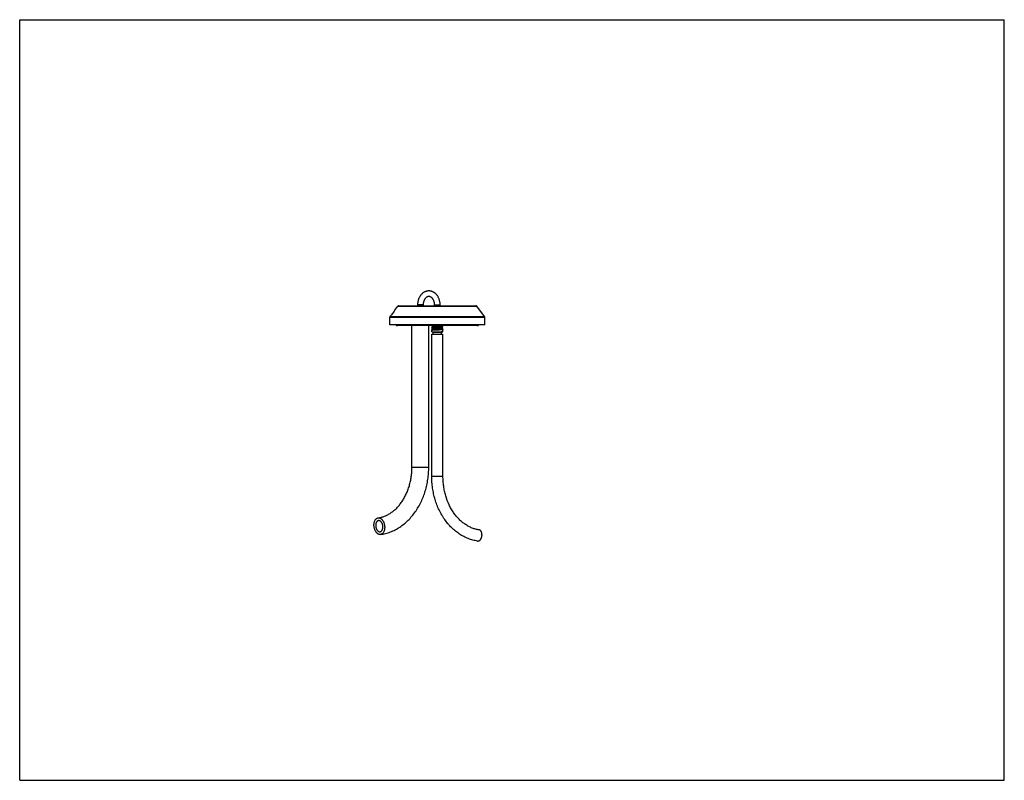
# Model space of a CAD drawing. Units: inches. Extents: x 0 to 11, y 0 to 8.5.
import ezdxf

# ---------------------------------------------------------------- set-up
doc = ezdxf.new("R2010")
doc.units = ezdxf.units.IN
doc.header["$LTSCALE"] = 0.605
doc.header["$MEASUREMENT"] = 0
doc.layers.get('0').update_dxf_attribs({"linetype": 'CONTINUOUS'})
doc.layers.add('ALL_FEATURES', color=7, linetype='CONTINUOUS')

msp = doc.modelspace()

# ---------------------------------------------------------------- linework, layer by layer
at = {"color": 7, "linetype": 'CONTINUOUS'}
for p, q in [((0, 0), (0, 8.5)), ((0, 8.5), (11, 8.5)), ((11, 0), (11, 8.5)), ((4.192, 5.254), (4.226, 5.297)), ((4.226, 5.297), (5.107, 5.297)), ((4.237, 5.303), (5.095, 5.303)), ((5.194, 5.184), (5.107, 5.297)), ((4.135, 5.09), (4.135, 5.175)), ((4.135, 5.175), (5.197, 5.175)), ((4.138, 5.184), (4.144, 5.191)), ((4.138, 5.184), (5.194, 5.184)), ((5.197, 5.09), (5.197, 5.175)), ((5.11, 5.081), (4.222, 5.081)), ((0, 0), (11, 0))]:
    msp.add_line(p, q, dxfattribs=at)
for centre, radius, start, end in [((4.237, 5.288), 0.015, 90, 142.133), ((5.095, 5.288), 0.015, 37.867, 90), ((4.15, 5.175), 0.015, 142.133, 180), ((5.182, 5.175), 0.015, 0, 37.867), ((4.222, 5.107), 0.0257, 220.5984, 270), ((5.11, 5.107), 0.0257, 270, 319.4016)]:
    msp.add_arc(centre, radius, start, end, dxfattribs=at)
msp.add_open_spline([(4.192, 5.254), (4.19, 5.25), (4.182, 5.24), (4.169, 5.222), (4.155, 5.205), (4.147, 5.195), (4.144, 5.191)], degree=3, knots=[0, 0, 0, 0, 0.16535, 0.497959, 0.830183, 1, 1, 1, 1], dxfattribs=at)
at = {"layer": 'ALL_FEATURES', "color": 7, "linetype": 'CONTINUOUS'}
for p, q in [((4.445, 5.315), (4.445, 5.303)), ((4.508, 5.315), (4.445, 5.315)), ((4.508, 5.315), (4.508, 5.303)), ((4.635, 5.303), (4.635, 5.315)), ((4.635, 5.315), (4.697, 5.315)), ((4.697, 5.303), (4.697, 5.315)), ((5.197, 5.09), (4.135, 5.09)), ((4.382, 3.501), (4.382, 5.081)), ((4.57, 3.501), (4.57, 5.081)), ((4.604, 5.077), (4.604, 5.081)), ((4.604, 5.081), (4.604, 5.081)), ((4.605, 5.081), (4.604, 5.081)), ((4.604, 5.077), (4.616, 5.07)), ((4.604, 5.077), (4.604, 5.077)), ((4.617, 5.07), (4.604, 5.063)), ((4.604, 5.06), (4.604, 5.063)), ((4.604, 5.063), (4.604, 5.063)), ((4.626, 5.08), (4.648, 5.081)), ((4.716, 5.079), (4.72, 5.081)), ((4.728, 5.072), (4.716, 5.079)), ((4.728, 5.054), (4.716, 5.061)), ((4.728, 5.072), (4.729, 5.072)), ((4.728, 5.068), (4.729, 5.069)), ((4.729, 5.069), (4.729, 5.072)), ((4.603, 3.397), (4.603, 4.986)), ((4.603, 4.986), (4.729, 4.986)), ((4.604, 5.059), (4.604, 5.06)), ((4.604, 5.059), (4.616, 5.052)), ((4.617, 5.053), (4.604, 5.045)), ((4.604, 5.039), (4.604, 5.045)), ((4.604, 5.045), (4.604, 5.045)), ((4.604, 5.011), (4.604, 5.029)), ((4.604, 5.011), (4.729, 5.011)), ((4.61, 5.034), (4.605, 5.03)), ((4.606, 5.042), (4.618, 5.035)), ((4.618, 5.035), (4.606, 5.028)), ((4.607, 5.036), (4.61, 5.034)), ((4.621, 4.986), (4.62, 5.009)), ((4.62, 5.009), (4.712, 5.009)), ((4.711, 4.986), (4.712, 5.009)), ((4.728, 5.036), (4.716, 5.043)), ((4.728, 5.054), (4.729, 5.054)), ((4.728, 5.05), (4.729, 5.051)), ((4.728, 5.036), (4.729, 5.036)), ((4.729, 5.051), (4.729, 5.054)), ((4.729, 5.011), (4.729, 5.036)), ((4.729, 3.397), (4.729, 4.986)), ((4.382, 3.501), (4.57, 3.501)), ((4.603, 3.397), (4.729, 3.397)), ((4.004, 2.933), (4.01, 2.933)), ((4.012, 2.902), (4.009, 2.902)), ((4.023, 2.778), (4.026, 2.778)), ((4.031, 2.747), (4.026, 2.747)), ((5.116, 2.674), (5.119, 2.674))]:
    msp.add_line(p, q, dxfattribs=at)
for points in [[(4.716, 5.061), (4.726, 5.067), (4.728, 5.068)], [(4.716, 5.043), (4.726, 5.049), (4.728, 5.05)]]:
    msp.add_lwpolyline(points, dxfattribs=at)
for centre, start, end in [((4.618, 5.009), 3.1481, 90), ((4.715, 5.009), 90, 176.8519)]:
    msp.add_arc(centre, 0.0025, start, end, dxfattribs=at)
for points, knots in [([(4.571, 5.469), (4.569, 5.469), (4.565, 5.469), (4.558, 5.468), (4.552, 5.467), (4.546, 5.466), (4.54, 5.464), (4.533, 5.462), (4.527, 5.459), (4.521, 5.457), (4.516, 5.453), (4.51, 5.45), (4.505, 5.446), (4.498, 5.441), (4.491, 5.434), (4.485, 5.428), (4.481, 5.423), (4.476, 5.417), (4.471, 5.409), (4.465, 5.399), (4.46, 5.389), (4.457, 5.38), (4.453, 5.371), (4.45, 5.359), (4.448, 5.347), (4.446, 5.337), (4.445, 5.327), (4.445, 5.32), (4.445, 5.315)], [0, 0, 0, 0, 0.029119, 0.058255, 0.087425, 0.116648, 0.14594, 0.175318, 0.204801, 0.234404, 0.264144, 0.294037, 0.324097, 0.354337, 0.415384, 0.44623, 0.477293, 0.508579, 0.540088, 0.603754, 0.668274, 0.700839, 0.733588, 0.799558, 0.866057, 0.899467, 0.932952, 1, 1, 1, 1]), ([(4.571, 5.406), (4.57, 5.406), (4.569, 5.406), (4.566, 5.406), (4.563, 5.406), (4.56, 5.405), (4.558, 5.404), (4.555, 5.403), (4.552, 5.402), (4.548, 5.4), (4.545, 5.398), (4.541, 5.395), (4.537, 5.392), (4.534, 5.389), (4.531, 5.385), (4.528, 5.382), (4.526, 5.379), (4.524, 5.375), (4.522, 5.372), (4.52, 5.368), (4.518, 5.364), (4.516, 5.36), (4.515, 5.356), (4.513, 5.35), (4.511, 5.343), (4.509, 5.335), (4.508, 5.329), (4.508, 5.323), (4.508, 5.318), (4.508, 5.315)], [0, 0, 0, 0, 0.022312, 0.044736, 0.067386, 0.090376, 0.11381, 0.137768, 0.162326, 0.187562, 0.240241, 0.267771, 0.296122, 0.355271, 0.38608, 0.417683, 0.450054, 0.483166, 0.516984, 0.551467, 0.586577, 0.622267, 0.658491, 0.6952, 0.769852, 0.845818, 0.884177, 0.92271, 1, 1, 1, 1]), ([(4.697, 5.315), (4.697, 5.32), (4.697, 5.33), (4.695, 5.345), (4.692, 5.359), (4.688, 5.373), (4.683, 5.386), (4.677, 5.399), (4.67, 5.411), (4.662, 5.423), (4.654, 5.431), (4.648, 5.437), (4.643, 5.442), (4.638, 5.446), (4.632, 5.45), (4.627, 5.453), (4.619, 5.458), (4.611, 5.461), (4.603, 5.464), (4.597, 5.466), (4.59, 5.467), (4.584, 5.468), (4.578, 5.469), (4.573, 5.469), (4.571, 5.469)], [0, 0, 0, 0, 0.067054, 0.133942, 0.200446, 0.266421, 0.331726, 0.396249, 0.459919, 0.5227, 0.584594, 0.61523, 0.645664, 0.675906, 0.705967, 0.735862, 0.765603, 0.824668, 0.854048, 0.883343, 0.912567, 0.94174, 0.970879, 1, 1, 1, 1]), ([(4.635, 5.315), (4.635, 5.318), (4.635, 5.323), (4.634, 5.329), (4.633, 5.335), (4.632, 5.343), (4.63, 5.35), (4.628, 5.356), (4.626, 5.36), (4.625, 5.364), (4.622, 5.369), (4.619, 5.374), (4.616, 5.379), (4.614, 5.382), (4.612, 5.385), (4.608, 5.389), (4.604, 5.393), (4.599, 5.397), (4.593, 5.401), (4.589, 5.403), (4.585, 5.404), (4.582, 5.405), (4.579, 5.406), (4.577, 5.406), (4.574, 5.406), (4.572, 5.406), (4.571, 5.406)], [0, 0, 0, 0, 0.077291, 0.115826, 0.154185, 0.230154, 0.304809, 0.34152, 0.377746, 0.413438, 0.44855, 0.516839, 0.549954, 0.582327, 0.613932, 0.644744, 0.703898, 0.759766, 0.812448, 0.862226, 0.886184, 0.90962, 0.932614, 0.955265, 0.977689, 1, 1, 1, 1]), ([(4.604, 5.077), (4.604, 5.077), (4.604, 5.078), (4.604, 5.078), (4.604, 5.078), (4.604, 5.078), (4.604, 5.078), (4.604, 5.078), (4.604, 5.078), (4.604, 5.078), (4.605, 5.078), (4.605, 5.078), (4.605, 5.078), (4.606, 5.078), (4.607, 5.078), (4.608, 5.079), (4.61, 5.079), (4.611, 5.079), (4.613, 5.079), (4.615, 5.079), (4.617, 5.079), (4.621, 5.08), (4.624, 5.08), (4.626, 5.08)], [0, 0, 0, 0, 0.001734, 0.003615, 0.005759, 0.008246, 0.011126, 0.014432, 0.022395, 0.032241, 0.044019, 0.057754, 0.073454, 0.110739, 0.15583, 0.208641, 0.269033, 0.336825, 0.411834, 0.49385, 0.58264, 0.779544, 1, 1, 1, 1]), ([(4.626, 5.065), (4.624, 5.065), (4.622, 5.065), (4.617, 5.065), (4.614, 5.064), (4.612, 5.064), (4.611, 5.064), (4.609, 5.064), (4.608, 5.064), (4.607, 5.064), (4.606, 5.064), (4.605, 5.063), (4.605, 5.063), (4.605, 5.063), (4.604, 5.063), (4.604, 5.063), (4.604, 5.063), (4.604, 5.063), (4.604, 5.063)], [0, 0, 0, 0, 0.204302, 0.389054, 0.552215, 0.625222, 0.692277, 0.75323, 0.807943, 0.856278, 0.898131, 0.933436, 0.948621, 0.962155, 0.974041, 0.984291, 0.99293, 1, 1, 1, 1]), ([(4.604, 5.06), (4.604, 5.06), (4.604, 5.06), (4.604, 5.06), (4.604, 5.06), (4.604, 5.06), (4.604, 5.06), (4.604, 5.06), (4.604, 5.06), (4.604, 5.06), (4.605, 5.06), (4.605, 5.06), (4.605, 5.06), (4.606, 5.06), (4.607, 5.061), (4.608, 5.061), (4.61, 5.061), (4.611, 5.061), (4.613, 5.061), (4.615, 5.061), (4.617, 5.062), (4.621, 5.062), (4.624, 5.062), (4.626, 5.062)], [0, 0, 0, 0, 0.001734, 0.003615, 0.005759, 0.008246, 0.011126, 0.014432, 0.022395, 0.032242, 0.044019, 0.057754, 0.073454, 0.11074, 0.15583, 0.208642, 0.269034, 0.336826, 0.411834, 0.493851, 0.58264, 0.779544, 1, 1, 1, 1]), ([(4.716, 5.079), (4.716, 5.079), (4.716, 5.079), (4.715, 5.079), (4.715, 5.079), (4.715, 5.078), (4.714, 5.078), (4.714, 5.078), (4.713, 5.078), (4.712, 5.078), (4.712, 5.078), (4.71, 5.078), (4.708, 5.077), (4.706, 5.077), (4.703, 5.077), (4.699, 5.077), (4.696, 5.076), (4.692, 5.076), (4.688, 5.076), (4.683, 5.076), (4.675, 5.075), (4.666, 5.075), (4.657, 5.074), (4.65, 5.074), (4.644, 5.073), (4.64, 5.073), (4.636, 5.073), (4.633, 5.073), (4.63, 5.072), (4.627, 5.072), (4.624, 5.072), (4.622, 5.072), (4.621, 5.071), (4.62, 5.071), (4.619, 5.071), (4.618, 5.071), (4.618, 5.071), (4.617, 5.071), (4.617, 5.071), (4.617, 5.071), (4.617, 5.07), (4.617, 5.07), (4.617, 5.07)], [0, 0, 0, 0, 0.001425, 0.003087, 0.004993, 0.007145, 0.012196, 0.018244, 0.02529, 0.033321, 0.042325, 0.052284, 0.074997, 0.101273, 0.130902, 0.163634, 0.199199, 0.237297, 0.277609, 0.319794, 0.408355, 0.5, 0.591645, 0.680206, 0.722391, 0.762704, 0.800801, 0.836366, 0.869098, 0.898727, 0.925004, 0.947716, 0.957676, 0.966679, 0.97471, 0.981756, 0.987806, 0.992855, 0.995007, 0.996912, 0.998575, 1, 1, 1, 1]), ([(4.716, 5.061), (4.716, 5.061), (4.716, 5.061), (4.715, 5.061), (4.715, 5.061), (4.715, 5.061), (4.714, 5.061), (4.714, 5.06), (4.713, 5.06), (4.712, 5.06), (4.712, 5.06), (4.71, 5.06), (4.708, 5.06), (4.706, 5.059), (4.703, 5.059), (4.699, 5.059), (4.696, 5.059), (4.692, 5.058), (4.688, 5.058), (4.683, 5.058), (4.675, 5.057), (4.666, 5.057), (4.657, 5.056), (4.65, 5.056), (4.644, 5.055), (4.64, 5.055), (4.636, 5.055), (4.633, 5.055), (4.63, 5.054), (4.627, 5.054), (4.624, 5.054), (4.622, 5.054), (4.621, 5.053), (4.62, 5.053), (4.619, 5.053), (4.618, 5.053), (4.618, 5.053), (4.617, 5.053), (4.617, 5.053), (4.617, 5.053), (4.617, 5.053), (4.617, 5.053), (4.617, 5.053)], [0, 0, 0, 0, 0.001424, 0.003087, 0.004993, 0.007145, 0.012196, 0.018244, 0.025289, 0.033321, 0.042325, 0.052284, 0.074997, 0.101273, 0.130902, 0.163634, 0.199199, 0.237297, 0.277609, 0.319794, 0.408355, 0.5, 0.591645, 0.680206, 0.722392, 0.762704, 0.800801, 0.836366, 0.869099, 0.898727, 0.925004, 0.947716, 0.957676, 0.966679, 0.97471, 0.981756, 0.987806, 0.992855, 0.995007, 0.996913, 0.998575, 1, 1, 1, 1]), ([(4.729, 5.072), (4.729, 5.072), (4.729, 5.072), (4.729, 5.072), (4.729, 5.072), (4.728, 5.071), (4.728, 5.071), (4.728, 5.071), (4.728, 5.071), (4.728, 5.071), (4.728, 5.071), (4.727, 5.071), (4.727, 5.071), (4.726, 5.071), (4.725, 5.071), (4.725, 5.071), (4.724, 5.071), (4.723, 5.07), (4.721, 5.07), (4.719, 5.07), (4.716, 5.07), (4.714, 5.07), (4.711, 5.069), (4.706, 5.069), (4.7, 5.069), (4.692, 5.068), (4.684, 5.068), (4.676, 5.068), (4.667, 5.067), (4.658, 5.067), (4.649, 5.066), (4.641, 5.066), (4.633, 5.066), (4.628, 5.065), (4.626, 5.065)], [0, 0, 0, 0, 0.000498, 0.001065, 0.001748, 0.002575, 0.003561, 0.004716, 0.006045, 0.007551, 0.011104, 0.015384, 0.020392, 0.026126, 0.032582, 0.039754, 0.047636, 0.056217, 0.075438, 0.097329, 0.121781, 0.148673, 0.177874, 0.209236, 0.277811, 0.353031, 0.433394, 0.517288, 0.603031, 0.688904, 0.773189, 0.854194, 0.930315, 1, 1, 1, 1]), ([(4.626, 5.062), (4.628, 5.062), (4.633, 5.063), (4.641, 5.063), (4.649, 5.063), (4.657, 5.064), (4.665, 5.064), (4.674, 5.064), (4.682, 5.065), (4.69, 5.065), (4.698, 5.066), (4.704, 5.066), (4.708, 5.066), (4.711, 5.066), (4.714, 5.067), (4.717, 5.067), (4.719, 5.067), (4.721, 5.067), (4.723, 5.067), (4.725, 5.068), (4.725, 5.068), (4.726, 5.068), (4.727, 5.068), (4.727, 5.068), (4.728, 5.068), (4.728, 5.068), (4.728, 5.068), (4.728, 5.068), (4.728, 5.068), (4.728, 5.068)], [0, 0, 0, 0, 0.067355, 0.140778, 0.218864, 0.30018, 0.3832, 0.466378, 0.54816, 0.627017, 0.701476, 0.770148, 0.80191, 0.831756, 0.859549, 0.885157, 0.908465, 0.929364, 0.947759, 0.963572, 0.970486, 0.976731, 0.982302, 0.987194, 0.991406, 0.994937, 0.997795, 0.998978, 1, 1, 1, 1]), ([(4.626, 5.047), (4.624, 5.047), (4.622, 5.047), (4.617, 5.047), (4.614, 5.047), (4.612, 5.046), (4.611, 5.046), (4.609, 5.046), (4.608, 5.046), (4.607, 5.046), (4.606, 5.046), (4.605, 5.046), (4.605, 5.045), (4.605, 5.045), (4.604, 5.045), (4.604, 5.045), (4.604, 5.045), (4.604, 5.045), (4.604, 5.045)], [0, 0, 0, 0, 0.204302, 0.389054, 0.552215, 0.625222, 0.692277, 0.75323, 0.807942, 0.856278, 0.89813, 0.933436, 0.94862, 0.962155, 0.974041, 0.984291, 0.99293, 1, 1, 1, 1]), ([(4.604, 5.039), (4.604, 5.04), (4.604, 5.04), (4.604, 5.04), (4.604, 5.041), (4.604, 5.041), (4.604, 5.041), (4.605, 5.042), (4.605, 5.042), (4.605, 5.042), (4.606, 5.042)], [0, 0, 0, 0, 0.102872, 0.208246, 0.318448, 0.435502, 0.561038, 0.696343, 0.84241, 1, 1, 1, 1]), ([(4.607, 5.036), (4.607, 5.036), (4.606, 5.036), (4.606, 5.037), (4.605, 5.037), (4.604, 5.037), (4.604, 5.038), (4.604, 5.038), (4.604, 5.039), (4.604, 5.039), (4.604, 5.039)], [0, 0, 0, 0, 0.169959, 0.324694, 0.464846, 0.59141, 0.70583, 0.810126, 0.907026, 1, 1, 1, 1]), ([(4.604, 5.029), (4.604, 5.029), (4.604, 5.029), (4.604, 5.03), (4.604, 5.03), (4.604, 5.03), (4.604, 5.03), (4.604, 5.03), (4.604, 5.03), (4.605, 5.03), (4.605, 5.03)], [0, 0, 0, 0, 0.091688, 0.187441, 0.290849, 0.404778, 0.531348, 0.672075, 0.828037, 1, 1, 1, 1]), ([(4.606, 5.028), (4.605, 5.028), (4.605, 5.028), (4.605, 5.028), (4.604, 5.028), (4.604, 5.029), (4.604, 5.029), (4.604, 5.029), (4.604, 5.029), (4.604, 5.029), (4.604, 5.029)], [0, 0, 0, 0, 0.186712, 0.353439, 0.500705, 0.629347, 0.740714, 0.836993, 0.921707, 1, 1, 1, 1]), ([(4.606, 5.042), (4.606, 5.043), (4.606, 5.043), (4.607, 5.043), (4.608, 5.043), (4.609, 5.043), (4.611, 5.043), (4.613, 5.043), (4.616, 5.044), (4.619, 5.044), (4.622, 5.044), (4.625, 5.044), (4.626, 5.044)], [0, 0, 0, 0, 0.031607, 0.067673, 0.108145, 0.152969, 0.255402, 0.374357, 0.509153, 0.658999, 0.823006, 1, 1, 1, 1]), ([(4.626, 5.03), (4.625, 5.029), (4.622, 5.029), (4.619, 5.029), (4.616, 5.029), (4.613, 5.029), (4.611, 5.028), (4.609, 5.028), (4.608, 5.028), (4.607, 5.028), (4.606, 5.028), (4.606, 5.028), (4.606, 5.028)], [0, 0, 0, 0, 0.176994, 0.341001, 0.490847, 0.625643, 0.744598, 0.847031, 0.891855, 0.932327, 0.968393, 1, 1, 1, 1]), ([(4.618, 5.035), (4.617, 5.035), (4.616, 5.035), (4.615, 5.035), (4.614, 5.035), (4.613, 5.034), (4.612, 5.034), (4.612, 5.034), (4.611, 5.034), (4.611, 5.034), (4.611, 5.034), (4.611, 5.034), (4.61, 5.034), (4.61, 5.034)], [0, 0, 0, 0, 0.202618, 0.38333, 0.541734, 0.677688, 0.791225, 0.839627, 0.882494, 0.919875, 0.951839, 0.978488, 1, 1, 1, 1]), ([(4.716, 5.043), (4.716, 5.043), (4.716, 5.043), (4.715, 5.043), (4.715, 5.043), (4.715, 5.043), (4.715, 5.043), (4.714, 5.043), (4.713, 5.042), (4.713, 5.042), (4.712, 5.042), (4.711, 5.042), (4.709, 5.042), (4.706, 5.042), (4.704, 5.041), (4.701, 5.041), (4.698, 5.041), (4.694, 5.041), (4.69, 5.04), (4.685, 5.04), (4.678, 5.04), (4.67, 5.039), (4.661, 5.039), (4.653, 5.038), (4.645, 5.038), (4.638, 5.037), (4.634, 5.037), (4.63, 5.037), (4.628, 5.036), (4.625, 5.036), (4.623, 5.036), (4.621, 5.036), (4.62, 5.035), (4.619, 5.035), (4.618, 5.035), (4.618, 5.035), (4.618, 5.035)], [0, 0, 0, 0, 0.001366, 0.00295, 0.004756, 0.006788, 0.011534, 0.017194, 0.023766, 0.031244, 0.039617, 0.04887, 0.069955, 0.09435, 0.121873, 0.152321, 0.185462, 0.221049, 0.258808, 0.298455, 0.382191, 0.469713, 0.558358, 0.645431, 0.728283, 0.804398, 0.839197, 0.871467, 0.900963, 0.927463, 0.95077, 0.970718, 0.979387, 0.987165, 0.99404, 1, 1, 1, 1]), ([(4.729, 5.054), (4.729, 5.054), (4.729, 5.054), (4.729, 5.054), (4.729, 5.054), (4.728, 5.054), (4.728, 5.054), (4.728, 5.054), (4.728, 5.053), (4.728, 5.053), (4.728, 5.053), (4.727, 5.053), (4.727, 5.053), (4.726, 5.053), (4.725, 5.053), (4.725, 5.053), (4.724, 5.053), (4.723, 5.053), (4.721, 5.052), (4.719, 5.052), (4.716, 5.052), (4.714, 5.052), (4.711, 5.052), (4.706, 5.051), (4.7, 5.051), (4.692, 5.051), (4.684, 5.05), (4.676, 5.05), (4.667, 5.049), (4.658, 5.049), (4.649, 5.049), (4.641, 5.048), (4.633, 5.048), (4.628, 5.048), (4.626, 5.047)], [0, 0, 0, 0, 0.000498, 0.001065, 0.001748, 0.002575, 0.003561, 0.004716, 0.006045, 0.007551, 0.011104, 0.015384, 0.020392, 0.026126, 0.032582, 0.039754, 0.047636, 0.056218, 0.075439, 0.097329, 0.121781, 0.148673, 0.177874, 0.209235, 0.277811, 0.353031, 0.433393, 0.517287, 0.603031, 0.688903, 0.773189, 0.854194, 0.930315, 1, 1, 1, 1]), ([(4.626, 5.044), (4.628, 5.044), (4.633, 5.045), (4.641, 5.045), (4.649, 5.045), (4.657, 5.046), (4.665, 5.046), (4.674, 5.047), (4.682, 5.047), (4.69, 5.047), (4.698, 5.048), (4.704, 5.048), (4.708, 5.048), (4.711, 5.049), (4.714, 5.049), (4.717, 5.049), (4.719, 5.049), (4.721, 5.049), (4.723, 5.049), (4.725, 5.05), (4.725, 5.05), (4.726, 5.05), (4.727, 5.05), (4.727, 5.05), (4.728, 5.05), (4.728, 5.05), (4.728, 5.05), (4.728, 5.05), (4.728, 5.05), (4.728, 5.05)], [0, 0, 0, 0, 0.067355, 0.140778, 0.218865, 0.30018, 0.383201, 0.466379, 0.548161, 0.627018, 0.701477, 0.770148, 0.80191, 0.831756, 0.859549, 0.885157, 0.908465, 0.929364, 0.947759, 0.963572, 0.970486, 0.976731, 0.982302, 0.987194, 0.991406, 0.994937, 0.997795, 0.998978, 1, 1, 1, 1]), ([(4.729, 5.036), (4.729, 5.036), (4.729, 5.036), (4.729, 5.036), (4.729, 5.036), (4.728, 5.036), (4.728, 5.036), (4.728, 5.036), (4.728, 5.036), (4.728, 5.036), (4.728, 5.035), (4.727, 5.035), (4.727, 5.035), (4.726, 5.035), (4.725, 5.035), (4.725, 5.035), (4.724, 5.035), (4.723, 5.035), (4.721, 5.035), (4.719, 5.034), (4.716, 5.034), (4.714, 5.034), (4.711, 5.034), (4.706, 5.033), (4.7, 5.033), (4.692, 5.033), (4.684, 5.032), (4.676, 5.032), (4.667, 5.032), (4.658, 5.031), (4.649, 5.031), (4.641, 5.03), (4.633, 5.03), (4.628, 5.03), (4.626, 5.03)], [0, 0, 0, 0, 0.000498, 0.001065, 0.001748, 0.002575, 0.003561, 0.004716, 0.006045, 0.007552, 0.011104, 0.015384, 0.020392, 0.026127, 0.032582, 0.039754, 0.047636, 0.056218, 0.075439, 0.097329, 0.121781, 0.148673, 0.177874, 0.209235, 0.27781, 0.353031, 0.433393, 0.517287, 0.60303, 0.688903, 0.773188, 0.854193, 0.930315, 1, 1, 1, 1]), ([(4.004, 2.933), (4.011, 2.934), (4.023, 2.936), (4.041, 2.94), (4.059, 2.945), (4.083, 2.954), (4.113, 2.968), (4.141, 2.985), (4.164, 3.001), (4.186, 3.018), (4.213, 3.043), (4.237, 3.07), (4.256, 3.094), (4.274, 3.12), (4.296, 3.154), (4.314, 3.19), (4.328, 3.22), (4.34, 3.251), (4.354, 3.292), (4.366, 3.343), (4.376, 3.394), (4.381, 3.447), (4.382, 3.483), (4.382, 3.501)], [0, 0, 0, 0, 0.024937, 0.050121, 0.075586, 0.101362, 0.15399, 0.20836, 0.236281, 0.264707, 0.323102, 0.383592, 0.414622, 0.446154, 0.510655, 0.576957, 0.610732, 0.644883, 0.714183, 0.784617, 0.855918, 0.927826, 1, 1, 1, 1]), ([(4.031, 2.747), (4.04, 2.749), (4.059, 2.752), (4.087, 2.758), (4.115, 2.766), (4.142, 2.776), (4.169, 2.787), (4.204, 2.804), (4.246, 2.829), (4.295, 2.864), (4.34, 2.905), (4.382, 2.95), (4.42, 3), (4.454, 3.053), (4.485, 3.11), (4.511, 3.171), (4.532, 3.233), (4.549, 3.298), (4.561, 3.365), (4.568, 3.432), (4.57, 3.478), (4.57, 3.501)], [0, 0, 0, 0, 0.028354, 0.056784, 0.085311, 0.113955, 0.142736, 0.171673, 0.230065, 0.28928, 0.349416, 0.410545, 0.472701, 0.535883, 0.600056, 0.665149, 0.731062, 0.797662, 0.864797, 0.932314, 1, 1, 1, 1]), ([(5.116, 2.674), (5.107, 2.675), (5.089, 2.678), (5.063, 2.684), (5.037, 2.692), (5.011, 2.701), (4.986, 2.712), (4.952, 2.728), (4.92, 2.747), (4.889, 2.768), (4.867, 2.786), (4.845, 2.804), (4.824, 2.824), (4.804, 2.845), (4.777, 2.875), (4.753, 2.907), (4.731, 2.94), (4.709, 2.975), (4.685, 3.021), (4.66, 3.079), (4.64, 3.139), (4.624, 3.202), (4.612, 3.266), (4.605, 3.331), (4.603, 3.375), (4.603, 3.397)], [0, 0, 0, 0, 0.027992, 0.056077, 0.084277, 0.112611, 0.141105, 0.169779, 0.227729, 0.257058, 0.286636, 0.316476, 0.346586, 0.376974, 0.407645, 0.469827, 0.501351, 0.533154, 0.597548, 0.662941, 0.729218, 0.796235, 0.863824, 0.931822, 1, 1, 1, 1]), ([(5.133, 2.798), (5.127, 2.799), (5.113, 2.801), (5.094, 2.806), (5.074, 2.812), (5.048, 2.821), (5.015, 2.836), (4.985, 2.855), (4.961, 2.872), (4.937, 2.89), (4.914, 2.911), (4.893, 2.934), (4.877, 2.952), (4.862, 2.971), (4.843, 2.998), (4.82, 3.034), (4.788, 3.095), (4.763, 3.162), (4.746, 3.232), (4.736, 3.286), (4.73, 3.341), (4.729, 3.378), (4.729, 3.397)], [0, 0, 0, 0, 0.025767, 0.05174, 0.077947, 0.104415, 0.158262, 0.213595, 0.241893, 0.270627, 0.329429, 0.359524, 0.390078, 0.421086, 0.452539, 0.51672, 0.582512, 0.718156, 0.787685, 0.858005, 0.928882, 1, 1, 1, 1]), ([(4.026, 2.747), (4.024, 2.747), (4.02, 2.747), (4.014, 2.748), (4.008, 2.751), (4.003, 2.754), (3.997, 2.757), (3.992, 2.762), (3.987, 2.767), (3.982, 2.773), (3.978, 2.779), (3.974, 2.786), (3.97, 2.794), (3.966, 2.804), (3.962, 2.818), (3.959, 2.833), (3.958, 2.845), (3.958, 2.854), (3.958, 2.862), (3.959, 2.871), (3.96, 2.879), (3.963, 2.889), (3.967, 2.901), (3.973, 2.912), (3.979, 2.919), (3.984, 2.923), (3.988, 2.927), (3.994, 2.93), (3.999, 2.932), (4.003, 2.933), (4.004, 2.933)], [0, 0, 0, 0, 0.023956, 0.048558, 0.074025, 0.100551, 0.128286, 0.157328, 0.187703, 0.21939, 0.252331, 0.286423, 0.321544, 0.357538, 0.431404, 0.506526, 0.544063, 0.581298, 0.618033, 0.65408, 0.689262, 0.723429, 0.788167, 0.847694, 0.875519, 0.90212, 0.927634, 0.952273, 0.9763, 1, 1, 1, 1]), ([(4.009, 2.902), (4.008, 2.902), (4.005, 2.901), (4.002, 2.9), (3.998, 2.898), (3.995, 2.895), (3.992, 2.893), (3.989, 2.889), (3.987, 2.885), (3.984, 2.881), (3.982, 2.876), (3.98, 2.87), (3.979, 2.862), (3.978, 2.855), (3.978, 2.849), (3.978, 2.843), (3.979, 2.835), (3.98, 2.828), (3.982, 2.82), (3.984, 2.814), (3.986, 2.809), (3.989, 2.803), (3.993, 2.797), (3.997, 2.791), (4.001, 2.788), (4.004, 2.785), (4.008, 2.782), (4.012, 2.78), (4.015, 2.779), (4.019, 2.778), (4.022, 2.778), (4.023, 2.778)], [0, 0, 0, 0, 0.023696, 0.047732, 0.072378, 0.097894, 0.124487, 0.15231, 0.18144, 0.211899, 0.243672, 0.27669, 0.34599, 0.382034, 0.418765, 0.455997, 0.493532, 0.568646, 0.605852, 0.642544, 0.678532, 0.71365, 0.780629, 0.812315, 0.842687, 0.871718, 0.899454, 0.925988, 0.951463, 0.976061, 1, 1, 1, 1]), ([(4.01, 2.933), (4.012, 2.933), (4.015, 2.933), (4.021, 2.932), (4.027, 2.93), (4.032, 2.927), (4.038, 2.923), (4.043, 2.918), (4.048, 2.913), (4.053, 2.907), (4.057, 2.901), (4.062, 2.894), (4.065, 2.887), (4.07, 2.876), (4.074, 2.862), (4.076, 2.847), (4.077, 2.835), (4.078, 2.827), (4.077, 2.818), (4.076, 2.809), (4.075, 2.801), (4.072, 2.791), (4.068, 2.779), (4.062, 2.768), (4.056, 2.761), (4.052, 2.757), (4.047, 2.753), (4.042, 2.75), (4.036, 2.748), (4.033, 2.748), (4.031, 2.747)], [0, 0, 0, 0, 0.023956, 0.048558, 0.074025, 0.100551, 0.128286, 0.157328, 0.187703, 0.21939, 0.252331, 0.286423, 0.321544, 0.357538, 0.431404, 0.506526, 0.544063, 0.581298, 0.618033, 0.65408, 0.689262, 0.723429, 0.788167, 0.847694, 0.875519, 0.90212, 0.927634, 0.952273, 0.9763, 1, 1, 1, 1]), ([(4.026, 2.778), (4.028, 2.778), (4.03, 2.779), (4.034, 2.78), (4.037, 2.782), (4.04, 2.785), (4.043, 2.788), (4.046, 2.791), (4.049, 2.795), (4.051, 2.799), (4.053, 2.804), (4.055, 2.811), (4.057, 2.818), (4.057, 2.825), (4.058, 2.831), (4.057, 2.837), (4.057, 2.845), (4.055, 2.853), (4.053, 2.86), (4.052, 2.866), (4.049, 2.871), (4.046, 2.878), (4.042, 2.884), (4.038, 2.889), (4.035, 2.892), (4.031, 2.895), (4.028, 2.898), (4.024, 2.9), (4.02, 2.901), (4.016, 2.902), (4.014, 2.902), (4.012, 2.902)], [0, 0, 0, 0, 0.023696, 0.047732, 0.072378, 0.097894, 0.124487, 0.15231, 0.18144, 0.211899, 0.243672, 0.27669, 0.34599, 0.382034, 0.418765, 0.455997, 0.493532, 0.568646, 0.605852, 0.642544, 0.678532, 0.71365, 0.780629, 0.812315, 0.842687, 0.871718, 0.899454, 0.925988, 0.951463, 0.976061, 1, 1, 1, 1]), ([(5.119, 2.674), (5.121, 2.674), (5.123, 2.674), (5.127, 2.675), (5.131, 2.676), (5.135, 2.678), (5.138, 2.681), (5.142, 2.684), (5.145, 2.687), (5.149, 2.692), (5.153, 2.698), (5.156, 2.705), (5.159, 2.71), (5.16, 2.716), (5.163, 2.723), (5.164, 2.731), (5.165, 2.739), (5.165, 2.745), (5.164, 2.751), (5.164, 2.758), (5.162, 2.766), (5.16, 2.772), (5.158, 2.777), (5.156, 2.781), (5.153, 2.785), (5.151, 2.789), (5.147, 2.792), (5.144, 2.794), (5.141, 2.796), (5.137, 2.798), (5.135, 2.798), (5.133, 2.798)], [0, 0, 0, 0, 0.023939, 0.048537, 0.074012, 0.100546, 0.128282, 0.157313, 0.187685, 0.219371, 0.28635, 0.321468, 0.357456, 0.394148, 0.431354, 0.506468, 0.544003, 0.581235, 0.617966, 0.65401, 0.72331, 0.756328, 0.788101, 0.81856, 0.84769, 0.875513, 0.902106, 0.927622, 0.952268, 0.976304, 1, 1, 1, 1])]:
    msp.add_open_spline(points, degree=3, knots=knots, dxfattribs=at)

doc.saveas('drawing.dxf')
